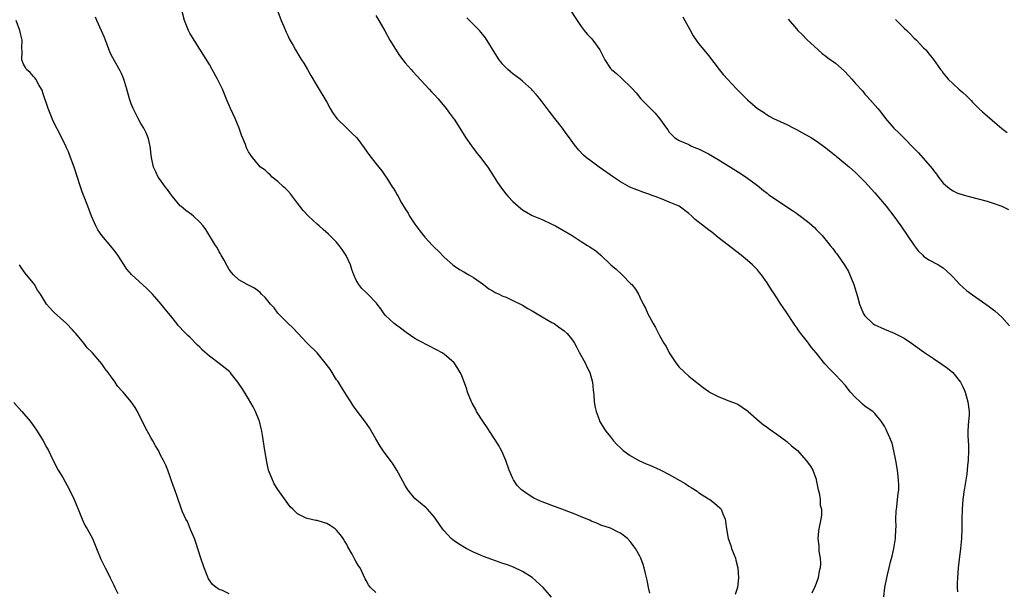
# Model space of a CAD drawing. Units: inches. Extents: x 2505000 to 2508000, y 1503000 to 1506000.
# Drawn here: x 2506284 to 2506485, y 1505186 to 1505303 of the extents above; entities that cross this region are included whole.
import ezdxf

# ---------------------------------------------------------------- set-up
doc = ezdxf.new("R2010")
doc.units = ezdxf.units.IN
doc.header["$MEASUREMENT"] = 0
doc.layers.add('LD25051503_10ft', color=91, linetype='Continuous')

msp = doc.modelspace()

# ---------------------------------------------------------------- linework, layer by layer
at = {"layer": 'LD25051503_10ft'}
for points, elevation in [([(2506413, 1505185.85), (2506412.74, 1505187), (2506412.48, 1505188.48), (2506412.11, 1505189.89), (2506411.89, 1505191), (2506411.69, 1505191.69), (2506411.19, 1505193), (2506411, 1505193.39), (2506410.11, 1505195), (2506409, 1505196.44), (2506408.46, 1505197), (2506407, 1505198.14), (2506406.42, 1505198.42), (2506405.26, 1505199), (2506405, 1505199.11), (2506403, 1505199.76), (2506402.16, 1505200.16), (2506401, 1505200.6), (2506400.75, 1505200.75), (2506400.22, 1505201), (2506399, 1505201.49), (2506398.21, 1505201.79), (2506397, 1505202.28), (2506395.05, 1505203), (2506393, 1505203.79), (2506392.11, 1505204.11), (2506391, 1505204.55), (2506390.67, 1505204.67), (2506389.92, 1505205), (2506389.3, 1505205.3), (2506389, 1505205.48), (2506387.5, 1505206.5), (2506387, 1505206.82), (2506386.79, 1505207), (2506385.89, 1505207.89), (2506385.15, 1505209), (2506385, 1505209.28), (2506384.25, 1505211), (2506383.56, 1505213), (2506383, 1505214.39), (2506382.72, 1505215), (2506382.1, 1505216.1), (2506381.55, 1505217), (2506381, 1505217.81), (2506379.75, 1505219.75), (2506378.9, 1505221), (2506377.62, 1505223), (2506377.42, 1505223.42), (2506376.72, 1505224.72), (2506376.58, 1505225), (2506375.77, 1505227), (2506375.58, 1505227.58), (2506374.49, 1505230.49), (2506374.25, 1505231), (2506373.79, 1505231.79), (2506373.02, 1505233), (2506371, 1505234.72), (2506370.58, 1505235), (2506369.55, 1505235.55), (2506369, 1505235.86), (2506368.23, 1505236.23), (2506365.59, 1505237.59), (2506365, 1505237.97), (2506363.19, 1505239.19), (2506362.06, 1505240.06), (2506361, 1505240.82), (2506360.77, 1505241), (2506359, 1505242.65), (2506358.72, 1505243), (2506358.02, 1505244.02), (2506357.31, 1505245), (2506357.17, 1505245.17), (2506355.38, 1505247), (2506355, 1505247.34), (2506354.15, 1505248.15), (2506353.51, 1505249), (2506353, 1505249.92), (2506352.49, 1505251), (2506352.1, 1505252.1), (2506351.81, 1505253), (2506350.95, 1505254.95), (2506350.15, 1505256.15), (2506349.54, 1505257), (2506349, 1505257.66), (2506347.33, 1505259.33), (2506346.25, 1505260.25), (2506345.4, 1505261), (2506345, 1505261.33), (2506343.22, 1505263), (2506342.16, 1505264.16), (2506341.48, 1505265), (2506341, 1505265.66), (2506339.53, 1505267.53), (2506339, 1505268.16), (2506338.6, 1505268.6), (2506338.15, 1505269), (2506337, 1505270.11), (2506335.84, 1505271), (2506335.42, 1505271.42), (2506335, 1505271.77), (2506334.38, 1505272.38), (2506333.46, 1505273), (2506333, 1505273.49), (2506331.79, 1505275), (2506331.48, 1505275.48), (2506331, 1505276.13), (2506330.59, 1505277), (2506330.33, 1505277.67), (2506329.57, 1505279.57), (2506329.07, 1505281), (2506328.25, 1505283), (2506327.3, 1505285), (2506326.61, 1505286.61), (2506325.63, 1505289), (2506325, 1505290.34), (2506324.67, 1505291), (2506323.58, 1505293), (2506323, 1505293.99), (2506319.88, 1505299), (2506319, 1505300.44), (2506318.69, 1505301), (2506317.88, 1505303), (2506316.85, 1505307)], 8610), ([(2506337, 1505304.9), (2506337.66, 1505303), (2506338.17, 1505301.83), (2506338.66, 1505300.66), (2506339, 1505299.99), (2506339.31, 1505299.31), (2506340.08, 1505297.92), (2506340.57, 1505297), (2506341.5, 1505295.5), (2506341.84, 1505295), (2506342.29, 1505294.29), (2506343.07, 1505293), (2506343.75, 1505291.75), (2506345, 1505289.57), (2506347, 1505286.31), (2506347.68, 1505285), (2506348.18, 1505284.18), (2506349.03, 1505283), (2506351.1, 1505281), (2506352.05, 1505280.05), (2506353.14, 1505279), (2506354.64, 1505277), (2506354.76, 1505276.76), (2506355.59, 1505275.59), (2506356.08, 1505275), (2506357, 1505273.75), (2506358.26, 1505272.26), (2506359.06, 1505271.06), (2506359.23, 1505270.77), (2506360.37, 1505269), (2506360.63, 1505268.63), (2506361, 1505267.95), (2506361.38, 1505267.38), (2506361.56, 1505267), (2506362.26, 1505265.74), (2506363, 1505264.51), (2506363.6, 1505263.6), (2506363.91, 1505263), (2506365, 1505261.32), (2506365.98, 1505259.98), (2506366.75, 1505259), (2506367, 1505258.67), (2506368.61, 1505257), (2506369, 1505256.58), (2506369.81, 1505255.81), (2506371, 1505254.6), (2506372.78, 1505253), (2506373, 1505252.83), (2506374.1, 1505252.1), (2506375, 1505251.61), (2506375.37, 1505251.37), (2506376.05, 1505251), (2506377, 1505250.41), (2506379, 1505248.97), (2506380.11, 1505248.11), (2506381, 1505247.65), (2506381.38, 1505247.38), (2506382.21, 1505247), (2506382.73, 1505246.73), (2506383, 1505246.64), (2506383.62, 1505246.38), (2506385, 1505245.73), (2506386.83, 1505244.83), (2506387, 1505244.76), (2506388.09, 1505244.09), (2506389, 1505243.63), (2506391, 1505242.41), (2506393, 1505241.25), (2506393.46, 1505241), (2506394.37, 1505240.37), (2506395, 1505239.89), (2506395.52, 1505239.52), (2506396.09, 1505239), (2506397, 1505237.88), (2506397.38, 1505237.38), (2506397.61, 1505237), (2506398.11, 1505236.11), (2506398.66, 1505235), (2506399.78, 1505233), (2506400.17, 1505232.17), (2506400.77, 1505231), (2506401.3, 1505229), (2506401.41, 1505227.41), (2506401.56, 1505226.44), (2506401.67, 1505225), (2506401.84, 1505223.84), (2506402.03, 1505223), (2506402.65, 1505221.35), (2506402.76, 1505221), (2506402.85, 1505220.84), (2506403.59, 1505219.59), (2506404.02, 1505219), (2506405, 1505217.8), (2506405.59, 1505217), (2506406.26, 1505216.26), (2506407, 1505215.58), (2506407.27, 1505215.27), (2506407.59, 1505215), (2506409, 1505214.01), (2506410.74, 1505213), (2506412.29, 1505212.29), (2506413, 1505212.02), (2506415.1, 1505211.1), (2506417, 1505210.13), (2506420.25, 1505208.25), (2506421, 1505207.75), (2506421.48, 1505207.48), (2506422.68, 1505206.68), (2506423, 1505206.45), (2506425, 1505205.17), (2506425.29, 1505205), (2506426.27, 1505204.27), (2506427.32, 1505203.32), (2506427.59, 1505203), (2506427.94, 1505202.06), (2506428.4, 1505201), (2506428.51, 1505200.51), (2506428.67, 1505199), (2506429.04, 1505197), (2506429.57, 1505195.57), (2506429.73, 1505195), (2506430.17, 1505193.83), (2506430.51, 1505193), (2506430.62, 1505192.62), (2506431.01, 1505191.01), (2506431.14, 1505189), (2506430.94, 1505187), (2506430.46, 1505185.54)], 8620), ([(2506357, 1505304.05), (2506357.64, 1505303), (2506358.88, 1505300.88), (2506359.9, 1505299), (2506361, 1505297.15), (2506361.86, 1505295.86), (2506362.51, 1505295), (2506363, 1505294.39), (2506364.2, 1505293), (2506364.58, 1505292.58), (2506367.91, 1505289), (2506368.4, 1505288.4), (2506369, 1505287.79), (2506369.74, 1505287), (2506371.39, 1505285), (2506372.04, 1505284.04), (2506372.87, 1505283), (2506373, 1505282.81), (2506374.16, 1505281), (2506375.4, 1505279), (2506376.9, 1505276.9), (2506377.77, 1505275.77), (2506378.4, 1505275), (2506379.9, 1505273), (2506381.23, 1505271), (2506381.9, 1505269.9), (2506382.7, 1505268.7), (2506383.57, 1505267.57), (2506384.04, 1505267), (2506385, 1505266.02), (2506386.09, 1505265), (2506386.59, 1505264.59), (2506387, 1505264.29), (2506387.79, 1505263.79), (2506389, 1505263.13), (2506391, 1505262.27), (2506393, 1505261.38), (2506393.75, 1505261), (2506395, 1505260.28), (2506397.14, 1505259), (2506399, 1505257.78), (2506400.31, 1505257), (2506400.73, 1505256.73), (2506401, 1505256.52), (2506401.93, 1505255.93), (2506403.03, 1505255), (2506405.06, 1505253.06), (2506406.13, 1505252.13), (2506407.36, 1505251), (2506409.17, 1505249.17), (2506409.32, 1505249), (2506410.07, 1505248.07), (2506410.7, 1505247), (2506411, 1505246.41), (2506411.65, 1505245), (2506412.13, 1505244.13), (2506412.61, 1505243), (2506413.7, 1505241), (2506414.2, 1505240.2), (2506414.76, 1505239), (2506414.85, 1505238.85), (2506415, 1505238.55), (2506415.9, 1505237), (2506416.33, 1505236.33), (2506417, 1505235.04), (2506418.36, 1505233), (2506419, 1505232.1), (2506421, 1505230.21), (2506421.69, 1505229.69), (2506423.93, 1505227.93), (2506425.09, 1505227.09), (2506425.22, 1505227), (2506427, 1505226.05), (2506428.51, 1505225.49), (2506429, 1505225.28), (2506430.65, 1505224.65), (2506431, 1505224.5), (2506431.93, 1505223.93), (2506433, 1505223.12), (2506433.11, 1505223), (2506435.38, 1505221), (2506436.28, 1505220.28), (2506437, 1505219.8), (2506437.45, 1505219.45), (2506439, 1505218.39), (2506441, 1505216.9), (2506442, 1505216), (2506443.18, 1505215), (2506445.01, 1505213), (2506445.84, 1505211.84), (2506446.34, 1505211), (2506447, 1505209.19), (2506447.05, 1505209), (2506447.45, 1505207), (2506447.62, 1505206.38), (2506447.85, 1505205), (2506447.87, 1505203.87), (2506448.11, 1505203), (2506448.11, 1505201.89), (2506447.95, 1505201), (2506447.54, 1505199), (2506447.47, 1505198.53), (2506447.37, 1505197), (2506447.54, 1505195.54), (2506447.6, 1505194.4), (2506447.86, 1505193), (2506447.93, 1505191.93), (2506447.82, 1505191), (2506447.64, 1505190.36), (2506447.41, 1505189), (2506447, 1505187.81), (2506446.7, 1505187), (2506446.15, 1505185.85)], 8630), ([(2506396.61, 1505305.39), (2506398.15, 1505303), (2506399, 1505301.81), (2506399.61, 1505301), (2506400.24, 1505300.24), (2506401, 1505299.41), (2506401.35, 1505299), (2506402.81, 1505297), (2506402.88, 1505296.88), (2506403.85, 1505295), (2506405, 1505293.23), (2506405.1, 1505293.1), (2506405.18, 1505293), (2506406.18, 1505292.18), (2506407.22, 1505291.22), (2506407.44, 1505291), (2506409, 1505289.53), (2506409.26, 1505289.26), (2506410.2, 1505288.2), (2506411.21, 1505287), (2506413, 1505285.13), (2506414.08, 1505284.08), (2506415.01, 1505283), (2506416.42, 1505281), (2506416.67, 1505280.67), (2506417, 1505280.15), (2506418.15, 1505279), (2506419, 1505278.44), (2506421, 1505277.62), (2506421.41, 1505277.41), (2506422.37, 1505277), (2506423, 1505276.76), (2506424.17, 1505276.17), (2506425, 1505275.74), (2506427, 1505274.57), (2506431.67, 1505271.67), (2506433, 1505270.79), (2506435, 1505269.27), (2506436.24, 1505268.24), (2506437, 1505267.67), (2506437.37, 1505267.37), (2506442.17, 1505264.17), (2506443, 1505263.57), (2506443.35, 1505263.35), (2506443.83, 1505263), (2506445, 1505262.08), (2506445.62, 1505261.62), (2506446.66, 1505260.66), (2506447, 1505260.29), (2506447.67, 1505259.67), (2506448.22, 1505259), (2506449.87, 1505257), (2506450.4, 1505256.4), (2506451, 1505255.57), (2506451.27, 1505255.27), (2506452.91, 1505252.91), (2506453.64, 1505251.64), (2506453.91, 1505251), (2506454.7, 1505249), (2506455.48, 1505246.52), (2506455.91, 1505245), (2506456.19, 1505244.19), (2506456.68, 1505243), (2506457, 1505242.56), (2506458.62, 1505241), (2506459, 1505240.77), (2506460.22, 1505240.22), (2506461, 1505239.86), (2506463, 1505239.07), (2506465, 1505238.04), (2506466.5, 1505237), (2506469, 1505235.2), (2506471, 1505233.86), (2506472.73, 1505232.73), (2506473.89, 1505231.89), (2506474.95, 1505231), (2506476.5, 1505229), (2506477, 1505228.04), (2506477.33, 1505227.33), (2506477.46, 1505227), (2506478.06, 1505225), (2506478.3, 1505223), (2506478.27, 1505222.27), (2506478.17, 1505221), (2506478.13, 1505220.13), (2506478.02, 1505219), (2506478.02, 1505217.98), (2506478.14, 1505216.14), (2506478.16, 1505215), (2506478.1, 1505213), (2506477.99, 1505211.99), (2506477.84, 1505210.16), (2506477.35, 1505207.35), (2506477.31, 1505207), (2506477.03, 1505205.03), (2506476.86, 1505203), (2506476.8, 1505201), (2506476.78, 1505199), (2506476.71, 1505197), (2506476.53, 1505195), (2506476.19, 1505192.18), (2506476.07, 1505191), (2506476, 1505189.99), (2506475.92, 1505189), (2506475.87, 1505187.87), (2506475.86, 1505187), (2506475.89, 1505186.11)], 8650), ([(2506419.76, 1505303.76), (2506420.2, 1505303), (2506421.17, 1505301.17), (2506421.9, 1505299.9), (2506422.5, 1505299), (2506423, 1505298.33), (2506424.06, 1505297), (2506425, 1505295.85), (2506427.22, 1505293), (2506428.01, 1505292.01), (2506430.8, 1505289), (2506431.9, 1505287.9), (2506432.76, 1505287), (2506433, 1505286.77), (2506435, 1505285.03), (2506436.24, 1505284.24), (2506437, 1505283.69), (2506437.44, 1505283.44), (2506438.31, 1505283), (2506441, 1505281.74), (2506442.47, 1505281), (2506443, 1505280.75), (2506444.11, 1505280.11), (2506445, 1505279.66), (2506446.1, 1505279), (2506447, 1505278.42), (2506449, 1505276.98), (2506450.08, 1505276.08), (2506451, 1505275.39), (2506451.2, 1505275.2), (2506451.46, 1505275), (2506453.87, 1505273), (2506455, 1505272), (2506456.03, 1505271), (2506457, 1505270.01), (2506459, 1505267.77), (2506461.31, 1505265), (2506462.89, 1505263), (2506464.36, 1505261), (2506467.06, 1505257), (2506467.9, 1505255.9), (2506468.8, 1505255), (2506469, 1505254.81), (2506470.06, 1505254.06), (2506472.03, 1505253), (2506472.64, 1505252.64), (2506473, 1505252.38), (2506473.76, 1505251.76), (2506474.52, 1505251), (2506475, 1505250.5), (2506476.38, 1505249), (2506477, 1505248.43), (2506477.78, 1505247.78), (2506479, 1505246.88), (2506481.7, 1505245), (2506482.44, 1505244.44), (2506483, 1505244.05), (2506483.58, 1505243.58), (2506485, 1505242.32), (2506486.53, 1505240.53)], 8660), ([(2506357, 1505185.99), (2506355.92, 1505187), (2506355.52, 1505187.52), (2506355, 1505188.41), (2506354.8, 1505188.8), (2506353.78, 1505191), (2506353.46, 1505191.46), (2506353, 1505192.26), (2506352.71, 1505192.71), (2506352.59, 1505193), (2506352.15, 1505193.85), (2506351.31, 1505195.31), (2506351, 1505195.93), (2506350.57, 1505196.57), (2506350.32, 1505197), (2506349.76, 1505197.76), (2506349, 1505198.75), (2506348.67, 1505199), (2506347.67, 1505199.67), (2506347, 1505200.1), (2506346.28, 1505200.28), (2506345, 1505200.71), (2506344.74, 1505200.74), (2506343, 1505201.1), (2506342.79, 1505201.21), (2506341, 1505202.04), (2506340.02, 1505203), (2506339.52, 1505203.52), (2506339, 1505204.17), (2506337, 1505207.04), (2506336.23, 1505208.23), (2506335.86, 1505209), (2506335.09, 1505211), (2506334.7, 1505212.7), (2506334.31, 1505215), (2506333.85, 1505218.15), (2506333.7, 1505219), (2506333.56, 1505219.56), (2506333.23, 1505221), (2506333.17, 1505221.17), (2506332.42, 1505223), (2506331.95, 1505223.95), (2506331, 1505225.63), (2506330.13, 1505227), (2506329.71, 1505227.71), (2506328.82, 1505229), (2506327.25, 1505231), (2506327.13, 1505231.13), (2506325, 1505232.85), (2506323, 1505234.31), (2506321.55, 1505235.55), (2506321, 1505236.19), (2506320.57, 1505236.57), (2506319, 1505238.2), (2506318.58, 1505238.58), (2506318.16, 1505239), (2506317.56, 1505239.56), (2506317, 1505240.21), (2506316.61, 1505240.61), (2506316.3, 1505241), (2506315, 1505242.63), (2506313.97, 1505243.97), (2506313.15, 1505245), (2506311.34, 1505247), (2506311, 1505247.36), (2506310.17, 1505248.17), (2506307.04, 1505251.04), (2506306.13, 1505252.13), (2506304.27, 1505255), (2506303.75, 1505255.75), (2506302.84, 1505256.84), (2506300.97, 1505259), (2506300.21, 1505260.21), (2506299.74, 1505261), (2506298.88, 1505263), (2506298.14, 1505265), (2506297.26, 1505267.26), (2506297, 1505267.95), (2506296.62, 1505269), (2506295.31, 1505273), (2506294.62, 1505275), (2506294.16, 1505276.16), (2506293.8, 1505277), (2506293.54, 1505277.54), (2506293, 1505278.57), (2506292.8, 1505279), (2506291, 1505282.56), (2506290.81, 1505283), (2506290.32, 1505284.32), (2506290.02, 1505285), (2506289, 1505288.04), (2506288.78, 1505288.78), (2506288.69, 1505289), (2506288.13, 1505289.87), (2506287.51, 1505291), (2506287.31, 1505291.32), (2506287, 1505291.58), (2506286.36, 1505292.36), (2506285.59, 1505293), (2506285.39, 1505293.39), (2506285, 1505294.06), (2506284.64, 1505295), (2506284.69, 1505296.69), (2506284.64, 1505297.36), (2506284.7, 1505299), (2506284.4, 1505300.4), (2506284.26, 1505301), (2506283.51, 1505303)], 8590), ([(2506392.89, 1505185), (2506391.22, 1505187), (2506389, 1505189.02), (2506387, 1505190.29), (2506385.15, 1505191.15), (2506383.69, 1505191.69), (2506383, 1505191.92), (2506382.21, 1505192.21), (2506380.71, 1505192.71), (2506379, 1505193.34), (2506378.38, 1505193.62), (2506377, 1505194.22), (2506375.5, 1505195), (2506373.92, 1505195.92), (2506373, 1505196.57), (2506372.74, 1505196.74), (2506372.4, 1505197), (2506371, 1505198.59), (2506370.66, 1505199), (2506369.29, 1505201), (2506369, 1505201.39), (2506367.54, 1505203), (2506367.27, 1505203.27), (2506365, 1505205.22), (2506363.56, 1505207), (2506363, 1505207.85), (2506361.61, 1505210.39), (2506361.3, 1505211), (2506360.42, 1505212.42), (2506358.71, 1505214.71), (2506357.92, 1505215.92), (2506357, 1505217.45), (2506355.68, 1505219.68), (2506354.74, 1505221), (2506353, 1505223.34), (2506352.32, 1505224.32), (2506351.89, 1505225), (2506351, 1505226.33), (2506350.01, 1505228.01), (2506349.35, 1505229), (2506349.22, 1505229.22), (2506349, 1505229.51), (2506347.66, 1505231.66), (2506346.67, 1505233), (2506345.01, 1505235.01), (2506342.94, 1505237), (2506341.99, 1505237.99), (2506340.09, 1505240.09), (2506339, 1505241.12), (2506337, 1505243.16), (2506336.2, 1505244.2), (2506335.5, 1505245), (2506334.36, 1505246.36), (2506333.64, 1505247), (2506333.35, 1505247.35), (2506333, 1505247.65), (2506332.22, 1505248.22), (2506331, 1505248.87), (2506330.73, 1505249), (2506329.63, 1505249.63), (2506329, 1505249.94), (2506327.91, 1505251), (2506327.48, 1505251.48), (2506327, 1505252.07), (2506326.66, 1505252.67), (2506325.99, 1505253.99), (2506325.4, 1505255), (2506325.27, 1505255.27), (2506325, 1505255.72), (2506324.54, 1505256.54), (2506324.23, 1505257), (2506322.23, 1505260.23), (2506321.71, 1505261), (2506321, 1505261.79), (2506319.7, 1505263), (2506319.31, 1505263.31), (2506318.15, 1505264.15), (2506317.13, 1505265), (2506317, 1505265.13), (2506315.41, 1505267), (2506315.26, 1505267.26), (2506315, 1505267.59), (2506314.44, 1505268.44), (2506313.95, 1505269), (2506313, 1505270.36), (2506312.52, 1505271), (2506312.06, 1505272.06), (2506311.59, 1505273), (2506311.14, 1505275), (2506311, 1505276.03), (2506310.91, 1505276.91), (2506310.57, 1505278.57), (2506310.45, 1505279), (2506310.04, 1505280.04), (2506309.59, 1505281), (2506309, 1505281.98), (2506308.44, 1505283), (2506307.39, 1505285), (2506307, 1505285.99), (2506306.67, 1505287), (2506306.12, 1505289), (2506305.5, 1505291), (2506305.37, 1505291.37), (2506305, 1505292.16), (2506304.75, 1505292.75), (2506303, 1505295.86), (2506302.64, 1505296.64), (2506301.72, 1505299), (2506301.52, 1505299.52), (2506300.93, 1505300.93), (2506300, 1505303), (2506299.7, 1505303.7)], 8600), ([(2506460.89, 1505185.11), (2506461.08, 1505187), (2506461.45, 1505189), (2506461.59, 1505189.59), (2506461.96, 1505191), (2506462.24, 1505192.24), (2506462.56, 1505193.44), (2506462.9, 1505195), (2506463.22, 1505197), (2506463.34, 1505199), (2506463.35, 1505199.35), (2506463.33, 1505201), (2506463.39, 1505202.61), (2506463.43, 1505203), (2506463.51, 1505203.51), (2506463.68, 1505205), (2506463.78, 1505206.22), (2506463.9, 1505207), (2506463.91, 1505207.91), (2506463.88, 1505209), (2506463.62, 1505211), (2506463.28, 1505213), (2506462.93, 1505214.93), (2506462.54, 1505216.54), (2506461.79, 1505218.21), (2506461.5, 1505219), (2506461.35, 1505219.35), (2506461, 1505220.01), (2506460.61, 1505220.61), (2506460.34, 1505221), (2506459, 1505222.58), (2506458.58, 1505223), (2506457.63, 1505223.63), (2506457, 1505224.08), (2506456.51, 1505224.51), (2506456.05, 1505225), (2506455, 1505225.93), (2506454.06, 1505227), (2506453.57, 1505227.57), (2506453, 1505228.3), (2506451, 1505230.53), (2506450.75, 1505230.75), (2506450.53, 1505231), (2506449.73, 1505231.73), (2506449, 1505232.58), (2506448.79, 1505232.79), (2506447, 1505235.01), (2506446.09, 1505236.09), (2506445.46, 1505237), (2506445.25, 1505237.25), (2506445, 1505237.61), (2506443.92, 1505239), (2506443.51, 1505239.51), (2506443, 1505240.28), (2506442.69, 1505240.69), (2506442.47, 1505241), (2506441, 1505243.22), (2506440.27, 1505244.27), (2506439.83, 1505245), (2506439, 1505246.25), (2506438.68, 1505246.68), (2506438.5, 1505247), (2506437.88, 1505247.88), (2506437, 1505249.34), (2506435.82, 1505251), (2506435.46, 1505251.46), (2506435, 1505252), (2506434.01, 1505253), (2506433, 1505253.89), (2506431.69, 1505255), (2506427, 1505258.6), (2506425.7, 1505259.7), (2506425, 1505260.19), (2506422.32, 1505262.32), (2506421.59, 1505263), (2506421, 1505263.51), (2506419, 1505265), (2506417, 1505265.87), (2506415.55, 1505266.45), (2506414.11, 1505267), (2506413.29, 1505267.29), (2506413, 1505267.42), (2506411.81, 1505267.81), (2506410.35, 1505268.35), (2506408.95, 1505268.95), (2506407, 1505270.04), (2506405.57, 1505271), (2506402.66, 1505273), (2506401, 1505274.22), (2506399.99, 1505275), (2506399.47, 1505275.47), (2506398.49, 1505276.49), (2506397.6, 1505277.6), (2506396.6, 1505279), (2506395.91, 1505279.91), (2506395.17, 1505281), (2506393.63, 1505283), (2506393.34, 1505283.34), (2506393, 1505283.82), (2506392.46, 1505284.46), (2506391, 1505286.4), (2506390.53, 1505287), (2506389.82, 1505287.82), (2506389, 1505288.8), (2506388.82, 1505289), (2506387, 1505290.62), (2506386.52, 1505291), (2506385, 1505292.11), (2506384.51, 1505292.51), (2506383.98, 1505293), (2506383, 1505294.01), (2506382.55, 1505294.55), (2506382.22, 1505295), (2506381.74, 1505295.74), (2506379.45, 1505299.45), (2506378.57, 1505300.57), (2506378.18, 1505301), (2506377, 1505302.21), (2506375.58, 1505303.58)], 8640), ([(2506441.3, 1505303.3), (2506443, 1505301.35), (2506443.29, 1505301), (2506444.13, 1505300.13), (2506445.13, 1505299.13), (2506447.43, 1505297), (2506448.28, 1505296.28), (2506449, 1505295.74), (2506449.41, 1505295.41), (2506451, 1505294.28), (2506452.75, 1505292.75), (2506453.73, 1505291.73), (2506454.33, 1505291), (2506455, 1505290.21), (2506456.55, 1505288.55), (2506457, 1505287.98), (2506457.48, 1505287.48), (2506459.6, 1505285), (2506460.27, 1505284.27), (2506461.2, 1505283), (2506462.88, 1505281), (2506463.96, 1505279.96), (2506467.96, 1505275.96), (2506470.72, 1505272.72), (2506471, 1505272.3), (2506471.6, 1505271.6), (2506472, 1505271), (2506473, 1505269.77), (2506473.84, 1505269), (2506474.49, 1505268.49), (2506475, 1505268.14), (2506475.78, 1505267.78), (2506477.25, 1505267.25), (2506478.32, 1505267), (2506481.96, 1505266.04), (2506483, 1505265.72), (2506484.96, 1505265.05), (2506486.37, 1505264.37)], 8670), ([(2506463.23, 1505303.23), (2506463.48, 1505303), (2506465, 1505301.44), (2506465.54, 1505301), (2506466.27, 1505300.27), (2506467, 1505299.49), (2506467.53, 1505299), (2506469, 1505297.46), (2506469.41, 1505297), (2506470.14, 1505296.14), (2506471, 1505295.07), (2506472.41, 1505293), (2506472.7, 1505292.7), (2506473, 1505292.27), (2506473.99, 1505291), (2506475, 1505290.09), (2506476.16, 1505289), (2506476.63, 1505288.63), (2506477, 1505288.27), (2506477.7, 1505287.7), (2506478.34, 1505287), (2506478.68, 1505286.68), (2506479, 1505286.32), (2506480.3, 1505285), (2506481, 1505284.33), (2506484.96, 1505280.96), (2506486.08, 1505280.08)], 8680), ([(2506327, 1505185.69), (2506325.65, 1505186.35), (2506325, 1505186.6), (2506324.35, 1505187), (2506323.61, 1505187.61), (2506322.8, 1505188.8), (2506321.89, 1505191), (2506321.21, 1505193), (2506320.23, 1505196.23), (2506319.93, 1505197), (2506319.13, 1505198.87), (2506318.53, 1505200.53), (2506318.2, 1505201), (2506317.49, 1505202.51), (2506317.24, 1505203.24), (2506317, 1505203.82), (2506316.58, 1505205), (2506316.39, 1505205.61), (2506315.89, 1505207), (2506315.64, 1505207.64), (2506315.17, 1505209), (2506315, 1505209.43), (2506314.47, 1505211), (2506314.06, 1505212.06), (2506313.6, 1505213), (2506313, 1505214.1), (2506312.58, 1505215), (2506311.98, 1505215.98), (2506311.43, 1505217), (2506311, 1505217.69), (2506309.83, 1505219.83), (2506308.27, 1505223), (2506307.83, 1505223.83), (2506307.01, 1505225), (2506305.33, 1505227), (2506305.16, 1505227.16), (2506304.23, 1505228.23), (2506303.72, 1505229), (2506303, 1505230.01), (2506302.56, 1505230.56), (2506302.27, 1505231), (2506301.71, 1505231.71), (2506301, 1505232.74), (2506299, 1505235.06), (2506298.02, 1505236.02), (2506297.32, 1505237), (2506295.66, 1505239), (2506295.34, 1505239.34), (2506295, 1505239.73), (2506293.75, 1505241), (2506291.27, 1505243.27), (2506291, 1505243.57), (2506290.28, 1505244.28), (2506289.71, 1505245), (2506288.44, 1505247), (2506287.85, 1505247.85), (2506287.2, 1505249), (2506287, 1505249.27), (2506285.6, 1505251), (2506285.32, 1505251.32), (2506284.47, 1505252.47), (2506284.19, 1505253)], 8580), ([(2506283, 1505224.86), (2506284.67, 1505223), (2506286.33, 1505221), (2506287, 1505220.06), (2506287.8, 1505219), (2506288.99, 1505217), (2506289.68, 1505215.68), (2506290.06, 1505215), (2506291.04, 1505213), (2506292.08, 1505211), (2506293, 1505209.5), (2506294.36, 1505207), (2506295.35, 1505205), (2506295.81, 1505203.81), (2506296.19, 1505203), (2506297, 1505201), (2506297.61, 1505199.61), (2506297.97, 1505199), (2506299.08, 1505197), (2506299.93, 1505195), (2506300.8, 1505192.8), (2506301.65, 1505191), (2506302.12, 1505190.12), (2506302.68, 1505189), (2506303, 1505188.4), (2506303.47, 1505187.47), (2506303.67, 1505187), (2506304.26, 1505185.74)], 8570)]:
    msp.add_lwpolyline(points, dxfattribs=dict(at, elevation=elevation))

doc.saveas('drawing.dxf')
